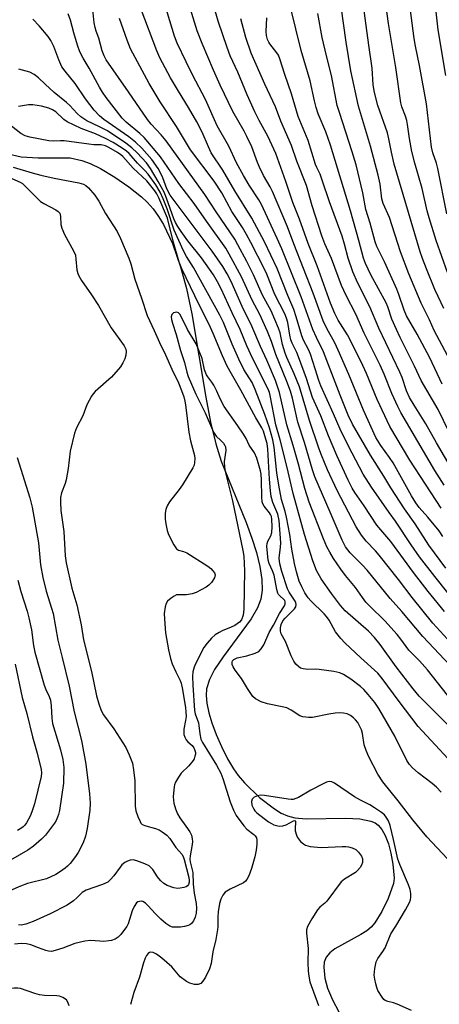
# Model space of a CAD drawing. Units: inches. Extents: x 1279764 to 1285764, y 525451 to 529451.
# Drawn here: x 1281705 to 1281830, y 525825 to 526118 of the extents above; entities that cross this region are included whole.
import ezdxf

# ---------------------------------------------------------------- set-up
doc = ezdxf.new("R2010")
doc.units = ezdxf.units.IN
doc.header["$MEASUREMENT"] = 0
doc.layers.add('HYDRO-Single Line Stream', color=4, linetype='Continuous')
doc.layers.add('Undefined', color=1, linetype='Continuous')

msp = doc.modelspace()

# ---------------------------------------------------------------- linework, layer by layer
at = {"layer": 'HYDRO-Single Line Stream'}
msp.add_lwpolyline([(1281701.05, 526077.81), (1281705.33, 526076.9), (1281710.43, 526076.54), (1281719.94, 526076.6), (1281723.41, 526075.75), (1281725.87, 526074.91), (1281729.03, 526073.35), (1281733.26, 526070.79), (1281737.46, 526067.9), (1281741.23, 526064.94), (1281742.92, 526063.34), (1281744.67, 526061.35), (1281746.27, 526059.13), (1281747.73, 526056.72), (1281750.42, 526051.08), (1281752.83, 526044.17), (1281754.56, 526037.68), (1281756.17, 526030.19), (1281760.37, 526005.32), (1281761.76, 525997.97), (1281763.29, 525991.52), (1281764.93, 525986.3), (1281772.31, 525968.12), (1281774.03, 525963.42), (1281775.39, 525959.13), (1281776.42, 525955.01), (1281777.03, 525951.16), (1281777.13, 525947.93), (1281776.75, 525945.31), (1281775.71, 525942.65), (1281773.81, 525939.41), (1281765.5, 525928.13), (1281762.96, 525924.33), (1281761.4, 525921.35), (1281760.55, 525918.61), (1281760.43, 525916.59), (1281760.66, 525914.29), (1281761.26, 525911.44), (1281762.17, 525908.44), (1281763.43, 525905.05), (1281765.02, 525901.42), (1281766.83, 525897.81), (1281768.57, 525894.81), (1281770.01, 525892.77), (1281771.84, 525890.61), (1281776.28, 525886.27), (1281780.75, 525882.85), (1281782.76, 525881.65), (1281784.63, 525880.78), (1281786.89, 525880.2), (1281790.2, 525879.89), (1281802.01, 525880.09), (1281806.21, 525879.9), (1281809.47, 525879.26), (1281810.78, 525878.69), (1281811.67, 525878.07), (1281812.77, 525876.79), (1281813.75, 525875), (1281814.71, 525872.49), (1281815.46, 525869.7), (1281816.04, 525866.43), (1281816.38, 525862.26), (1281816.24, 525860.67), (1281814.61, 525856.19), (1281812.77, 525852.4), (1281810.66, 525849), (1281809.59, 525847.71), (1281808.25, 525846.59), (1281806.54, 525845.51), (1281798.8, 525841.23), (1281797.27, 525840.03), (1281796.17, 525838.74), (1281795.61, 525837.31), (1281795.53, 525835.79), (1281795.78, 525832.54), (1281796.6, 525829.5), (1281798.03, 525826.11), (1281799.94, 525822.53)], dxfattribs=at)
at = {"layer": 'Undefined'}
for points, elevation in [([(1281831.82, 526101.04), (1281829.54, 526114.68), (1281828.48, 526124.56), (1281828.23, 526132.41), (1281827.91, 526139.13), (1281828.35, 526149.31), (1281829.03, 526157.49), (1281830.42, 526170.44)], 346), ([(1281830.38, 525972.33), (1281821.05, 525986.63), (1281815.14, 525996.68), (1281811.33, 526004.66), (1281808.22, 526012.39), (1281806.63, 526015.89), (1281802.55, 526023.92), (1281799.79, 526028.28), (1281798.71, 526030.26), (1281797.48, 526033.33), (1281793.48, 526044.47), (1281790.83, 526051.05), (1281788.26, 526058.33), (1281786.28, 526063.23), (1281784.21, 526069.54), (1281781.17, 526077.87), (1281778.8, 526083.04), (1281776.2, 526087.7), (1281774.91, 526090.24), (1281772.68, 526095.27), (1281769.84, 526102.07), (1281767.59, 526106.94), (1281766.67, 526109.34), (1281764.05, 526117.19), (1281761.63, 526125.57)], 328), ([(1281831.25, 526031.76), (1281829.48, 526035.35), (1281828.56, 526037.42), (1281826.01, 526043.59), (1281824.83, 526046.66), (1281824.16, 526048.63), (1281816.46, 526074.72), (1281815.59, 526078.24), (1281814.82, 526082.17), (1281814.39, 526083.97), (1281811.54, 526092.18), (1281810.58, 526095.95), (1281810.2, 526098.28), (1281809.92, 526103.27), (1281808.92, 526110.06), (1281807, 526124.11)], 340), ([(1281832.32, 526042.48), (1281828.88, 526051.93), (1281826.84, 526058.68), (1281826.29, 526060.77), (1281824.76, 526067.4), (1281822.57, 526075.01), (1281821.7, 526078.47), (1281820.94, 526082.36), (1281820.4, 526086.5), (1281820.18, 526087.65), (1281819.76, 526089), (1281818.71, 526091.75), (1281818.41, 526092.88), (1281816.91, 526103.4), (1281814.78, 526116.54), (1281813.67, 526124.53)], 342), ([(1281831.81, 525954.51), (1281826.78, 525961.31), (1281822.71, 525967.65), (1281819.48, 525972.19), (1281815.44, 525978.39), (1281813.37, 525981.83), (1281809.37, 525988.11), (1281804.06, 525997.32), (1281802.77, 526000), (1281800.31, 526005.91), (1281795.39, 526018.8), (1281793.29, 526023.1), (1281792.25, 526025.46), (1281788.69, 526035.23), (1281782.94, 526049.48), (1281781.61, 526052.57), (1281776.88, 526062.72), (1281776.09, 526064.09), (1281773.25, 526068.44), (1281771.52, 526071.32), (1281769.47, 526075.1), (1281767.2, 526080.02), (1281763.77, 526086.09), (1281760.21, 526093.93), (1281756.38, 526101.25), (1281754.47, 526105.14), (1281751.86, 526110.65), (1281751.03, 526112.75), (1281748.21, 526121.87)], 324), ([(1281830.92, 525963.87), (1281829.85, 525965.55), (1281826.44, 525969.67), (1281823.89, 525972.53), (1281822.84, 525973.92), (1281821.61, 525975.97), (1281816.13, 525985.84), (1281815.08, 525987.44), (1281812.42, 525990.95), (1281810.99, 525993.38), (1281807.28, 526001.52), (1281802.92, 526012.15), (1281799.78, 526019.39), (1281798.73, 526021.55), (1281796.37, 526025.82), (1281795.26, 526028.09), (1281792.3, 526036.32), (1281786.57, 526051.01), (1281784.71, 526056.08), (1281780.15, 526066.56), (1281779.5, 526067.92), (1281777.51, 526071.35), (1281776.33, 526073.76), (1281775.72, 526075.2), (1281774, 526079.79), (1281772.58, 526082.91), (1281771.77, 526084.46), (1281768.34, 526090.39), (1281764.65, 526098.17), (1281762.66, 526102.6), (1281759.27, 526110.53), (1281757.77, 526114.31), (1281755.43, 526122.1)], 326), ([(1281832.69, 525995.1), (1281829.55, 526001.72), (1281824.46, 526010.33), (1281822.52, 526014.58), (1281818.2, 526023.11), (1281817.12, 526025.45), (1281815.75, 526028.61), (1281814.58, 526032.19), (1281814.07, 526033.45), (1281809.5, 526041.73), (1281807.89, 526045.17), (1281807.3, 526046.72), (1281805.93, 526052), (1281803.42, 526060.82), (1281797.44, 526080.34), (1281796.09, 526084.26), (1281793.79, 526089.68), (1281793.18, 526091.56), (1281792.68, 526093.49), (1281791.37, 526099.44), (1281788.75, 526108.52), (1281785.55, 526121.36)], 334), ([(1281832.32, 526017.76), (1281828.35, 526025.16), (1281826.96, 526028.39), (1281824.51, 526033.33), (1281820.8, 526042.08), (1281818.35, 526048.57), (1281815.03, 526058.82), (1281813.17, 526063.01), (1281812.79, 526064.41), (1281812.22, 526068.76), (1281811.65, 526071.38), (1281809.39, 526080), (1281805.81, 526091.96), (1281803.56, 526102.46), (1281802.16, 526111.01), (1281800.62, 526121.59)], 338), ([(1281832.11, 526059.87), (1281829.46, 526073.37), (1281829.04, 526074.94), (1281827.95, 526078.07), (1281827.56, 526079.74), (1281826.38, 526090.01), (1281826.02, 526092.58), (1281823.95, 526103.99), (1281822.73, 526109.8), (1281822.34, 526112.07), (1281820.88, 526123.5)], 344), ([(1281787.76, 525997.89), (1281786.17, 526005.03), (1281785.6, 526007.13), (1281784.51, 526010.04), (1281781.23, 526018.07), (1281779.85, 526021.94), (1281778.7, 526024.89), (1281776.44, 526029.91), (1281774.17, 526034.21), (1281770.95, 526041.16), (1281767.34, 526047.86), (1281766.28, 526049.64), (1281760.52, 526057.7), (1281756.87, 526062.97), (1281752.3, 526068.97), (1281746.82, 526076.83), (1281741.99, 526082.66), (1281740.73, 526083.8), (1281736.67, 526087.21), (1281735.48, 526088.4), (1281730.72, 526094.54), (1281729.59, 526096.12), (1281728.71, 526097.56), (1281725.58, 526103.21), (1281723.85, 526106.17), (1281722.82, 526108.14), (1281722.11, 526110.04), (1281721.03, 526113.71), (1281720.03, 526117.49), (1281719.35, 526119.39)], 316), ([(1281835.58, 525929.82), (1281827.95, 525938.11), (1281821.8, 525945.72), (1281817.74, 525951.1), (1281812, 525958.32), (1281810.83, 525959.68), (1281808.1, 525962.54), (1281806.66, 525964.31), (1281805.11, 525966.82), (1281799.44, 525977.57), (1281796.61, 525983.78), (1281794.75, 525988.07), (1281793.95, 525990.15), (1281791.17, 525998.44), (1281788.24, 526008.43), (1281786.65, 526012.27), (1281784.46, 526017.15), (1281783.94, 526018.5), (1281783.18, 526021.03), (1281782.44, 526024.53), (1281782, 526025.93), (1281779.78, 526031.04), (1281777.2, 526035.69), (1281774.54, 526041.8), (1281772.53, 526045.76), (1281769.91, 526050.72), (1281768.95, 526052.38), (1281763.43, 526060.54), (1281760.08, 526065.67), (1281748.52, 526081.61), (1281747.06, 526083.41), (1281744.09, 526086.61), (1281742.96, 526087.96), (1281737.33, 526096.23), (1281730.72, 526105.72), (1281730.06, 526106.94), (1281729.46, 526108.44), (1281728.47, 526112.18), (1281727.69, 526114.27), (1281727.37, 526115.33), (1281727.12, 526116.71), (1281726.67, 526120.69)], 318), ([(1281831.42, 525941.61), (1281826.58, 525947.52), (1281822.22, 525953.16), (1281815.39, 525962.43), (1281811.31, 525967.27), (1281807.52, 525973.01), (1281804.72, 525977.03), (1281803.93, 525978.31), (1281802.75, 525980.67), (1281799.39, 525987.99), (1281796.89, 525993.85), (1281794.54, 525999.77), (1281792.13, 526005.28), (1281790.31, 526010.89), (1281787.97, 526017.32), (1281787.41, 526018.67), (1281786.07, 526021.46), (1281785.7, 526022.44), (1281785.36, 526023.85), (1281784.76, 526027.59), (1281784.4, 526028.84), (1281783.82, 526030.16), (1281780.94, 526035.88), (1281778.52, 526041.94), (1281777.85, 526043.4), (1281773.72, 526051.41), (1281772.43, 526053.77), (1281771.22, 526055.82), (1281768.11, 526060.64), (1281765.07, 526066.19), (1281762.8, 526069.6), (1281755.82, 526078.96), (1281751.57, 526085.9), (1281746.75, 526093.22), (1281743.52, 526098.71), (1281737.95, 526108.99), (1281736.93, 526111.54), (1281734.69, 526117.97)], 320), ([(1281835.91, 525942.79), (1281828.49, 525951.98), (1281823.99, 525957.89), (1281821.44, 525961.44), (1281816.82, 525968.46), (1281814.92, 525971.05), (1281809.68, 525978.61), (1281807.24, 525982.49), (1281803.87, 525988.67), (1281802.38, 525991.55), (1281800.37, 525995.84), (1281798.37, 526000.41), (1281794.56, 526008.72), (1281793.95, 526010.35), (1281792.92, 526013.84), (1281791.5, 526018.18), (1281790.92, 526019.51), (1281789.47, 526022.36), (1281788.94, 526023.64), (1281787.29, 526029.31), (1281786.58, 526031.46), (1281784.79, 526035.61), (1281781.54, 526043.62), (1281777.8, 526051.57), (1281774.08, 526058.6), (1281768.94, 526066.71), (1281765.38, 526072.92), (1281761.95, 526078.05), (1281761.1, 526079.81), (1281759.21, 526084.21), (1281757.67, 526087.26), (1281755.23, 526091.56), (1281752.19, 526096.36), (1281749.8, 526100.41), (1281746.7, 526106.35), (1281745.77, 526108.37), (1281741.07, 526120.68)], 322), ([(1281831.31, 525979.14), (1281828.51, 525983.51), (1281818.41, 526000.82), (1281817.51, 526002.61), (1281815.76, 526006.46), (1281813.45, 526012.21), (1281812.25, 526014.88), (1281807.48, 526024.42), (1281804.97, 526030.02), (1281802.15, 526035.61), (1281800.78, 526038.62), (1281797.76, 526046.64), (1281795.81, 526050.96), (1281794.84, 526053.37), (1281792.02, 526062.24), (1281790.32, 526068.29), (1281787.49, 526075.56), (1281785.85, 526080.19), (1281782.68, 526087.52), (1281781.07, 526091.73), (1281777.9, 526098.43), (1281773.8, 526107.74), (1281772.26, 526112.32), (1281770.8, 526117.93)], 330), ([(1281833.77, 525983.64), (1281829.06, 525991.74), (1281825.86, 525997.44), (1281822.34, 526002.95), (1281821.01, 526005.22), (1281820.09, 526007.26), (1281818.78, 526011.2), (1281818.13, 526012.78), (1281811.85, 526025.86), (1281809.2, 526032.26), (1281805.62, 526039.31), (1281804.16, 526042.65), (1281802.73, 526046.75), (1281801.63, 526050.91), (1281800.89, 526053.26), (1281797.12, 526063.5), (1281795.03, 526069.89), (1281794.34, 526071.69), (1281793.36, 526073.65), (1281792.98, 526074.59), (1281790.83, 526081.7), (1281787.83, 526088.86), (1281785.86, 526095.58), (1281783.89, 526101.32), (1281782.38, 526106.06), (1281781.95, 526107.07), (1281781.52, 526107.84), (1281779.36, 526110.49), (1281779.06, 526110.99), (1281778.74, 526111.8), (1281778.44, 526112.94), (1281778.29, 526114.1), (1281778.54, 526118.18)], 332), ([(1281830.68, 526009.21), (1281827.02, 526017.05), (1281823.24, 526024.14), (1281820.1, 526029.6), (1281819.4, 526031.22), (1281817.82, 526035.86), (1281817.19, 526037.49), (1281813.55, 526045.67), (1281811.25, 526050.21), (1281810.75, 526051.59), (1281809.25, 526057.12), (1281807.94, 526061.21), (1281807.06, 526066.16), (1281805.09, 526074.47), (1281803.94, 526078.35), (1281800.11, 526090.01), (1281799.5, 526092.13), (1281797.77, 526101.01), (1281796.27, 526106.89), (1281794.99, 526112.39), (1281793.7, 526119.53)], 336), ([(1281835.31, 525912.99), (1281826.32, 525924.22), (1281823.98, 525926.9), (1281821.74, 525929.06), (1281820.83, 525930.07), (1281818.45, 525933.37), (1281817.34, 525934.71), (1281813.68, 525938.84), (1281809.21, 525943.14), (1281808.03, 525944.41), (1281806.98, 525945.74), (1281804.93, 525948.7), (1281801.94, 525952.34), (1281800.5, 525954.23), (1281798.34, 525957.32), (1281797.23, 525959.23), (1281796.38, 525960.88), (1281795.39, 525963.22), (1281791.16, 525974.12), (1281789.87, 525978.18), (1281787.96, 525985.42), (1281786.39, 525990.97), (1281784.48, 525997.18), (1281782.3, 526006.76), (1281781.06, 526010.34), (1281778.47, 526016.38), (1281776.63, 526020.44), (1281774.06, 526026.53), (1281771.2, 526032.33), (1281767.86, 526039.75), (1281766.67, 526042.02), (1281765.37, 526044.21), (1281762.21, 526048.84), (1281753.34, 526060.72), (1281749.68, 526065.48), (1281748.75, 526067.34), (1281747.55, 526070.65), (1281746.97, 526071.92), (1281746.12, 526073.37), (1281744.25, 526076.06), (1281741.27, 526079.39), (1281739.43, 526081.21), (1281737.42, 526082.77), (1281729.93, 526088), (1281728.67, 526089.1), (1281727.11, 526090.71), (1281724.56, 526094.11), (1281721.4, 526098.71), (1281718.47, 526102.32), (1281717.51, 526103.66), (1281716.55, 526105.7), (1281715.08, 526109.68), (1281714.17, 526111.46), (1281713.43, 526112.69), (1281710.69, 526115.86), (1281708.84, 526117.78)], 314), ([(1281835.27, 525905), (1281823.84, 525916.43), (1281822.07, 525918.56), (1281817.04, 525925.1), (1281812.21, 525931.82), (1281810.55, 525933.85), (1281808.74, 525935.74), (1281801.79, 525941.84), (1281800.43, 525943.39), (1281797.72, 525947), (1281794.69, 525951.31), (1281793.31, 525953.78), (1281792.19, 525956.64), (1281789.69, 525964.52), (1281786.33, 525976.68), (1281784.59, 525984.39), (1281782.5, 525992.67), (1281781.23, 525997.15), (1281779.53, 526005.88), (1281779.31, 526006.71), (1281778.88, 526007.79), (1281774.23, 526016.95), (1281772.58, 526020.59), (1281770.58, 526025.54), (1281768.18, 526030.45), (1281764.92, 526037.59), (1281763.84, 526039.69), (1281762.6, 526041.71), (1281759.01, 526046.86), (1281754.99, 526051.9), (1281752.96, 526054.68), (1281752.03, 526056.12), (1281751.32, 526057.37), (1281750.86, 526058.4), (1281748.67, 526064.59), (1281747.94, 526066.34), (1281746.2, 526069.56), (1281743.91, 526073.43), (1281742.66, 526075.03), (1281739.89, 526078.05), (1281738.33, 526079.57), (1281736.52, 526080.91), (1281731.04, 526084.56), (1281728.73, 526085.8), (1281724.95, 526087.58), (1281723.14, 526088.73), (1281721.99, 526089.71), (1281719.83, 526092.09), (1281718.86, 526093.04), (1281715.18, 526095.99), (1281712.53, 526098.43), (1281710.53, 526100.39), (1281709.2, 526101.4), (1281707.96, 526102), (1281704.65, 526102.91)], 312), ([(1281835.37, 525864.74), (1281826.12, 525874.61), (1281821.97, 525879.59), (1281817.61, 525885.27), (1281813.07, 525890.88), (1281811.59, 525893.22), (1281808.87, 525898.37), (1281808.09, 525900.29), (1281807.52, 525901.96), (1281807.04, 525905.29), (1281806.69, 525906.43), (1281806.12, 525907.63), (1281805.57, 525908.55), (1281804.93, 525909.41), (1281804.36, 525909.99), (1281803.44, 525910.64), (1281802.44, 525911.12), (1281801.36, 525911.34), (1281800.26, 525911.42), (1281798.87, 525911.33), (1281796.93, 525911.06), (1281792.06, 525910.11), (1281790.93, 525910.04), (1281790.08, 525910.12), (1281789.24, 525910.3), (1281788.38, 525910.61), (1281785.8, 525912.27), (1281784.46, 525912.91), (1281783.04, 525913.28), (1281778.7, 525914.1), (1281776.82, 525914.72), (1281775.11, 525915.59), (1281774.32, 525916.35), (1281772.73, 525918.71), (1281770.95, 525921.7), (1281769.1, 525924.18), (1281768.52, 525925.11), (1281768.22, 525925.82), (1281768.15, 525926.53), (1281768.29, 525926.92), (1281768.72, 525927.36), (1281769.69, 525927.78), (1281772.59, 525928.45), (1281775.08, 525929.21), (1281776.08, 525929.71), (1281776.87, 525930.5), (1281777.64, 525931.72), (1281779.21, 525935.34), (1281780.48, 525937.52), (1281782.26, 525940.98), (1281783.78, 525943.33), (1281783.98, 525943.9), (1281784.01, 525944.43), (1281783.86, 525944.83), (1281783.6, 525945.2), (1281782.35, 525946.22), (1281782.02, 525946.61), (1281781.79, 525947.09), (1281781.5, 525948.16), (1281780.67, 525952.42), (1281780.22, 525953.67), (1281779.19, 525955.91), (1281778.91, 525956.88), (1281778.55, 525961.08), (1281778.56, 525961.83), (1281778.79, 525962.54), (1281779.72, 525964.14), (1281780.01, 525965.06), (1281780.11, 525966.76), (1281780.03, 525969.06), (1281779.89, 525969.82), (1281779.65, 525970.41), (1281779.28, 525971), (1281777.74, 525972.94), (1281777.33, 525973.67), (1281777.15, 525974.2), (1281776.98, 525975.65), (1281776.89, 525980.78), (1281776.79, 525982.44), (1281776.6, 525983.45), (1281775.56, 525987.23), (1281774.83, 525988.77), (1281773.28, 525991.06), (1281772.32, 525993.07), (1281771.56, 525994.35), (1281769.91, 525996.84), (1281765.84, 526002.62), (1281764.62, 526004.84), (1281763.61, 526007.16), (1281762.72, 526008.9), (1281762.13, 526009.84), (1281760.94, 526011.37), (1281760.5, 526012.05), (1281759.95, 526013.52), (1281759.23, 526016.84), (1281757.49, 526021.23), (1281754.86, 526025.53), (1281752.69, 526029.94), (1281752.22, 526030.48), (1281751.67, 526030.66), (1281751.21, 526030.59), (1281750.77, 526030.41), (1281750.25, 526029.95), (1281750.06, 526029.25), (1281750.11, 526028.45), (1281750.38, 526027.41), (1281751.52, 526024.05), (1281752.81, 526019.25), (1281753.98, 526015.71), (1281754.71, 526012.76), (1281755.09, 526011.51), (1281757.42, 526006.22), (1281760.16, 526000.74), (1281762.63, 525994.93), (1281763.44, 525993.79), (1281764.85, 525992.47), (1281765.58, 525991.66), (1281766.03, 525991.01), (1281766.22, 525990.54), (1281766.27, 525989.52), (1281765.82, 525986.18), (1281765.91, 525984.47), (1281766.24, 525982.86), (1281768.27, 525974.5), (1281771.4, 525959.74), (1281771.62, 525958.06), (1281771.9, 525953.66), (1281771.67, 525942.25), (1281771.42, 525940.52), (1281770.95, 525939.17), (1281770.39, 525938.45), (1281768.98, 525937.43), (1281767.93, 525936.9), (1281765.19, 525935.82), (1281764.27, 525935.39), (1281763.12, 525934.62), (1281762.05, 525933.67), (1281760.77, 525932.19), (1281759.77, 525930.85), (1281757.32, 525926.05), (1281756.87, 525925.01), (1281756.48, 525923.68), (1281756.37, 525922.27), (1281756.47, 525919.68), (1281756.98, 525912.15), (1281757.22, 525911.15), (1281758.15, 525908.51), (1281758.29, 525907.72), (1281758.52, 525905.24), (1281758.9, 525903.62), (1281759.38, 525902.63), (1281763.54, 525895.84), (1281764.77, 525893.53), (1281765.36, 525891.92), (1281767.58, 525884.95), (1281768.54, 525882.45), (1281769.4, 525880.93), (1281771.62, 525877.86), (1281772.6, 525876.82), (1281774.68, 525875.25), (1281775.08, 525874.86), (1281775.42, 525874.3), (1281775.56, 525873.57), (1281775.53, 525872.41), (1281775.35, 525870.62), (1281774.97, 525868.58), (1281773.96, 525865.14), (1281773.11, 525862.95), (1281772.59, 525861.91), (1281772.17, 525861.37), (1281771.56, 525860.9), (1281767.62, 525858.95), (1281766.15, 525858.06), (1281765.42, 525857.25), (1281764.77, 525856.04), (1281764.41, 525854.71), (1281764.06, 525852.24), (1281763.96, 525850.65), (1281763.95, 525847.82), (1281763.86, 525846.95), (1281763.3, 525844.07), (1281762.43, 525840.34), (1281761.89, 525836.9), (1281761.4, 525835.28), (1281760.25, 525832.84), (1281759.49, 525831.58), (1281758.81, 525830.95), (1281758.06, 525830.65), (1281756.94, 525830.64), (1281755.62, 525831.02), (1281754.6, 525831.53), (1281752.72, 525832.94), (1281750.18, 525835.9), (1281747.24, 525838.5), (1281745.61, 525839.69), (1281744.66, 525840.12), (1281743.97, 525840.25), (1281743.55, 525840.14), (1281743.17, 525839.84), (1281742.68, 525839.22), (1281742.28, 525838.47), (1281741.81, 525837.09), (1281740.58, 525832.82), (1281738.95, 525828.23), (1281737.88, 525824.66)], 306), ([(1281704.15, 525987.39), (1281707.93, 525975.37), (1281708.66, 525972.64), (1281710.57, 525962.02), (1281711.16, 525955.47), (1281711.78, 525951.75), (1281712.84, 525947.62), (1281714.44, 525942.59), (1281714.88, 525940.99), (1281716.29, 525933.09), (1281717.59, 525927.96), (1281719.63, 525919.36), (1281721.12, 525911.79), (1281723.3, 525903.19), (1281724.62, 525896.19), (1281725.76, 525887.39), (1281725.88, 525884.55), (1281725.8, 525882.51), (1281724.97, 525877.01), (1281724.54, 525874.72), (1281723.8, 525872.79), (1281722.36, 525869.86), (1281721.53, 525868.7), (1281719.92, 525866.68), (1281719.16, 525865.83), (1281718.5, 525865.24), (1281717.11, 525864.24), (1281715.67, 525863.33), (1281712.91, 525862.09), (1281707.24, 525860.69), (1281705.21, 525859.92), (1281699.9, 525857.64)], 312), ([(1281704.4, 525950.89), (1281705.26, 525947.55), (1281707.13, 525941.67), (1281707.65, 525939.67), (1281708.42, 525936.17), (1281709.06, 525931.52), (1281709.47, 525929.48), (1281712.25, 525919.72), (1281712.71, 525918.44), (1281713.71, 525916.29), (1281714.06, 525915.22), (1281714.32, 525913.55), (1281714.45, 525909.87), (1281714.66, 525908.3), (1281717.03, 525900.42), (1281717.78, 525897.57), (1281718.05, 525895.24), (1281718, 525890.54), (1281716.73, 525882.36), (1281716.49, 525881.21), (1281716.23, 525880.4), (1281715.78, 525879.39), (1281715.32, 525878.64), (1281712.61, 525875.07), (1281711.41, 525873.83), (1281709.06, 525871.75), (1281707.39, 525870.59), (1281696.92, 525864.61)], 314), ([(1281703.6, 525925.91), (1281705.68, 525916.04), (1281707.01, 525911.24), (1281708.73, 525904.35), (1281710.12, 525899.47), (1281711.35, 525894.61), (1281711.42, 525893.61), (1281711.29, 525892.54), (1281709.29, 525884.35), (1281708.58, 525881.96), (1281708.06, 525880.67), (1281706.96, 525878.72), (1281706.47, 525878.08), (1281705.92, 525877.55), (1281705.3, 525877.06), (1281704.32, 525876.47)], 316), ([(1281821.55, 525822.89), (1281817.3, 525824.8), (1281816.2, 525825.17), (1281814.51, 525825.6), (1281813.77, 525825.92), (1281813.37, 525826.21), (1281812.81, 525826.85), (1281811.6, 525828.85), (1281811.24, 525829.71), (1281810.93, 525830.83), (1281810.62, 525832.25), (1281810.48, 525833.4), (1281810.65, 525835.42), (1281811.07, 525837.4), (1281811.58, 525838.38), (1281813.04, 525840.42), (1281813.77, 525841.58), (1281815.44, 525845.66), (1281816.94, 525848.02), (1281819.81, 525852.81), (1281821.01, 525855.02), (1281821.31, 525855.78), (1281821.43, 525856.6), (1281821.38, 525857.73), (1281821.18, 525858.86), (1281820.69, 525860.27), (1281818.12, 525866.29), (1281817.49, 525867.95), (1281816.26, 525873.82), (1281815.24, 525877.97), (1281814.77, 525879.29), (1281814.05, 525880.46), (1281813.5, 525881.07), (1281812.67, 525881.79), (1281810.61, 525883.24), (1281809.13, 525884.09), (1281806.36, 525885.45), (1281804.61, 525886.47), (1281798.65, 525890.56), (1281797.89, 525890.89), (1281797.08, 525891), (1281796.29, 525890.82), (1281795.25, 525890.36), (1281791.61, 525888.49), (1281787.9, 525886.3), (1281787.14, 525885.94), (1281786.35, 525885.7), (1281785.78, 525885.67), (1281784.91, 525885.75), (1281777.78, 525886.89), (1281776.62, 525886.93), (1281775.75, 525886.77), (1281774.71, 525886.33), (1281774.18, 525885.77), (1281773.95, 525885.06), (1281774.07, 525884.03), (1281774.61, 525882.79), (1281774.95, 525882.31), (1281775.57, 525881.68), (1281779.05, 525879.04), (1281779.91, 525878.49), (1281780.61, 525878.15), (1281782.22, 525877.77), (1281783.26, 525877.82), (1281784.24, 525878.12), (1281786.42, 525879.37), (1281786.88, 525879.44), (1281787.04, 525879.19), (1281787.08, 525878.76), (1281786.95, 525877.2), (1281786.97, 525876.38), (1281787.32, 525875.05), (1281787.69, 525874.32), (1281788.57, 525873.22), (1281789.39, 525872.45), (1281790.04, 525872.05), (1281791.42, 525871.69), (1281794.71, 525871.35), (1281800.93, 525871.71), (1281802.04, 525871.7), (1281802.81, 525871.6), (1281803.94, 525871.28), (1281804.97, 525870.77), (1281805.81, 525869.97), (1281806.65, 525868.78), (1281806.95, 525868), (1281806.97, 525866.91), (1281806.73, 525866.14), (1281806.26, 525865.43), (1281805.5, 525864.57), (1281804.86, 525863.98), (1281801.64, 525861.99), (1281800.66, 525861.14), (1281796.38, 525855.46), (1281795.77, 525854.84), (1281794.28, 525853.6), (1281793.58, 525852.84), (1281791.89, 525850.16), (1281790.64, 525847.89), (1281790.35, 525846.94), (1281790.29, 525845.88), (1281790.78, 525841.3), (1281790.7, 525837.16), (1281790.8, 525834.56), (1281790.98, 525833.14), (1281791.34, 525831.46), (1281793.9, 525824.37)], 304), ([(1281719.66, 525824.33), (1281719.27, 525825.39), (1281718.82, 525826.03), (1281717.74, 525826.76), (1281716.76, 525827.17), (1281716, 525827.31), (1281712.28, 525827.4), (1281710.85, 525827.53), (1281709.46, 525827.92), (1281705.18, 525829.4), (1281704.39, 525829.54), (1281703.27, 525829.57), (1281699.24, 525829.42), (1281696.52, 525829.46), (1281695.41, 525829.3), (1281694.07, 525828.81), (1281691.17, 525827.48), (1281686.72, 525825.09), (1281685.27, 525824.48)], 306)]:
    msp.add_lwpolyline(points, dxfattribs=dict(at, elevation=elevation))
for points in [[(1281837.59, 525892.32, 310), (1281823.6, 525907.39, 310), (1281817.88, 525914.82, 310), (1281812.85, 525921.69, 310), (1281811.59, 525923.26, 310), (1281806.48, 525927.86, 310), (1281801.76, 525932.27, 310), (1281800.53, 525933.52, 310), (1281798.99, 525935.51, 310), (1281797.06, 525938.98, 310), (1281796.32, 525940.1, 310), (1281795.55, 525940.94, 310), (1281791.57, 525944.74, 310), (1281790.84, 525945.64, 310), (1281789.87, 525947.11, 310), (1281788.9, 525948.9, 310), (1281788.16, 525950.66, 310), (1281787.38, 525953.36, 310), (1281786.79, 525955.87, 310), (1281785.94, 525960.17, 310), (1281785.32, 525964.52, 310), (1281784.37, 525969.7, 310), (1281783.98, 525971.33, 310), (1281782.88, 525974.91, 310), (1281782.06, 525979.2, 310), (1281781.53, 525982.83, 310), (1281780.67, 525990.52, 310), (1281780.28, 525992.71, 310), (1281779.29, 525996.2, 310), (1281777.96, 526000.2, 310), (1281775.05, 526007.69, 310), (1281774.11, 526009.75, 310), (1281771.7, 526013.6, 310), (1281770.16, 526016.66, 310), (1281768.14, 526021.14, 310), (1281765.61, 526027.54, 310), (1281764.55, 526029.76, 310), (1281756.63, 526043.89, 310), (1281754.58, 526047.17, 310), (1281753.65, 526048.91, 310), (1281750.94, 526055.01, 310), (1281748.79, 526061.38, 310), (1281747.65, 526064.32, 310), (1281746.72, 526066.35, 310), (1281745.43, 526068.49, 310), (1281743.14, 526071.69, 310), (1281742.18, 526072.78, 310), (1281740.02, 526074.98, 310), (1281737.48, 526077.81, 310), (1281736.69, 526078.53, 310), (1281735.42, 526079.44, 310), (1281732.71, 526081.11, 310), (1281730.5, 526082.35, 310), (1281727.53, 526083.66, 310), (1281723.25, 526085.32, 310), (1281719.03, 526087.28, 310), (1281718.06, 526087.94, 310), (1281715.64, 526090.22, 310), (1281714.66, 526090.86, 310), (1281713.61, 526091.37, 310), (1281711.37, 526091.95, 310), (1281708.8, 526092.37, 310), (1281707.5, 526092.32, 310), (1281704.53, 526091.88, 310)], [(1281830.43, 525887.86, 308), (1281829.06, 525889.32, 308), (1281827.73, 525890.48, 308), (1281823.55, 525893.62, 308), (1281821.84, 525895.07, 308), (1281820.95, 525896.09, 308), (1281820.18, 525897.3, 308), (1281816.6, 525904.52, 308), (1281811.9, 525912.78, 308), (1281810.66, 525914.51, 308), (1281808.69, 525916.91, 308), (1281807.38, 525918.41, 308), (1281806.42, 525919.33, 308), (1281803.55, 525921.44, 308), (1281801.29, 525922.85, 308), (1281800.24, 525923.36, 308), (1281798.5, 525923.76, 308), (1281794.05, 525924.39, 308), (1281792.89, 525924.45, 308), (1281790.72, 525924.34, 308), (1281789.35, 525924.51, 308), (1281788.56, 525924.77, 308), (1281787.89, 525925.19, 308), (1281787.14, 525925.94, 308), (1281786.51, 525926.84, 308), (1281785.79, 525928.39, 308), (1281784.1, 525932.67, 308), (1281782.78, 525934.98, 308), (1281782.57, 525935.73, 308), (1281782.54, 525936.72, 308), (1281782.76, 525937.76, 308), (1281783.31, 525938.83, 308), (1281783.96, 525939.62, 308), (1281786.72, 525942.39, 308), (1281787.14, 525943.02, 308), (1281787.28, 525943.65, 308), (1281787.16, 525944.15, 308), (1281786.92, 525944.65, 308), (1281785.16, 525947.38, 308), (1281784.66, 525948.36, 308), (1281782.94, 525953.54, 308), (1281782.4, 525955.75, 308), (1281782.22, 525957.43, 308), (1281782.57, 525960.75, 308), (1281782.63, 525962.03, 308), (1281782.14, 525968.68, 308), (1281781.78, 525970.52, 308), (1281780.25, 525974.02, 308), (1281779.82, 525975.85, 308), (1281779.61, 525977.52, 308), (1281779.35, 525980.96, 308), (1281778.81, 525989.93, 308), (1281778.57, 525991.55, 308), (1281777.96, 525993.85, 308), (1281777.5, 525995.25, 308), (1281777.04, 525996.25, 308), (1281775.21, 525999.25, 308), (1281770.77, 526007.49, 308), (1281767.97, 526012.29, 308), (1281766.72, 526014.59, 308), (1281765.28, 526017.7, 308), (1281762.53, 526024.31, 308), (1281761.33, 526026.98, 308), (1281758.36, 526032.86, 308), (1281753.22, 526043.55, 308), (1281752.41, 526045.57, 308), (1281750.69, 526051.41, 308), (1281748.89, 526058.57, 308), (1281746.39, 526064.63, 308), (1281745.8, 526065.81, 308), (1281745.18, 526066.72, 308), (1281742.74, 526069.71, 308), (1281738.69, 526073.53, 308), (1281735.62, 526076.97, 308), (1281735, 526077.47, 308), (1281734.02, 526078.11, 308), (1281731.48, 526079.61, 308), (1281730.44, 526080.13, 308), (1281729.18, 526080.44, 308), (1281727, 526080.48, 308), (1281725.53, 526080.6, 308), (1281718.17, 526081.62, 308), (1281717.04, 526081.65, 308), (1281714.99, 526081.51, 308), (1281713.65, 526081.63, 308), (1281707.92, 526082.71, 308), (1281706.59, 526083.15, 308), (1281705.31, 526083.82, 308), (1281702.49, 526086, 308)], [(1281699.9, 526071.64, 310), (1281705.06, 526069.37, 310), (1281705.74, 526068.9, 310), (1281706.59, 526068.15, 310), (1281711.11, 526063.62, 310), (1281712.07, 526062.97, 310), (1281715.73, 526061.09, 310), (1281716.41, 526060.62, 310), (1281716.85, 526060.11, 310), (1281717.12, 526059.13, 310), (1281717.2, 526056.72, 310), (1281717.44, 526055.65, 310), (1281718.31, 526053.8, 310), (1281720.94, 526048.93, 310), (1281721.5, 526047.62, 310), (1281721.69, 526046.45, 310), (1281721.95, 526043.2, 310), (1281722.19, 526042.17, 310), (1281722.5, 526041.44, 310), (1281723.32, 526040.03, 310), (1281726.31, 526035.82, 310), (1281728.37, 526032.59, 310), (1281732.16, 526026.03, 310), (1281736.06, 526020.64, 310), (1281736.52, 526019.67, 310), (1281736.63, 526018.9, 310), (1281736.57, 526017.84, 310), (1281736.27, 526016.78, 310), (1281735.67, 526015.55, 310), (1281734.9, 526014.4, 310), (1281732.22, 526011.34, 310), (1281727.42, 526007.01, 310), (1281726.81, 526006.38, 310), (1281726.28, 526005.69, 310), (1281724.89, 526003.11, 310), (1281723.72, 525999.81, 310), (1281721.82, 525996.26, 310), (1281721.21, 525994.7, 310), (1281719.91, 525989.29, 310), (1281719.33, 525984.13, 310), (1281718.78, 525980.77, 310), (1281718.45, 525979.66, 310), (1281717.36, 525976.91, 310), (1281717.06, 525975.48, 310), (1281717.05, 525974.09, 310), (1281717.21, 525971.66, 310), (1281718.06, 525965.42, 310), (1281718.51, 525958.2, 310), (1281718.8, 525956.09, 310), (1281720.43, 525948.58, 310), (1281721.94, 525943.54, 310), (1281723.19, 525937.6, 310), (1281723.94, 525933.13, 310), (1281726.34, 525923.78, 310), (1281727.84, 525916.55, 310), (1281728.46, 525914.11, 310), (1281729.18, 525912.19, 310), (1281729.83, 525910.9, 310), (1281732.94, 525906.72, 310), (1281736.56, 525901.15, 310), (1281737.56, 525898.99, 310), (1281738.49, 525896.47, 310), (1281738.86, 525894.45, 310), (1281739.25, 525891.24, 310), (1281739.29, 525883.68, 310), (1281739.54, 525882.26, 310), (1281740.1, 525880.65, 310), (1281740.76, 525879.11, 310), (1281741.04, 525878.66, 310), (1281741.44, 525878.26, 310), (1281742.45, 525877.8, 310), (1281745.33, 525877.05, 310), (1281746.44, 525876.65, 310), (1281747.39, 525876.09, 310), (1281748.7, 525875.08, 310), (1281749.64, 525874.07, 310), (1281751.43, 525871.44, 310), (1281753.16, 525869.43, 310), (1281753.56, 525868.69, 310), (1281753.85, 525867.87, 310), (1281755.27, 525862.46, 310), (1281755.38, 525861.62, 310), (1281755.35, 525861.05, 310), (1281755.16, 525860.41, 310), (1281754.9, 525860.01, 310), (1281754.52, 525859.72, 310), (1281753.8, 525859.45, 310), (1281752.74, 525859.26, 310), (1281751.92, 525859.21, 310), (1281750.8, 525859.41, 310), (1281748.86, 525860.13, 310), (1281747.84, 525860.67, 310), (1281746.81, 525861.6, 310), (1281745.94, 525862.69, 310), (1281744.59, 525864.85, 310), (1281743.46, 525865.93, 310), (1281742.22, 525866.58, 310), (1281739.77, 525867.45, 310), (1281738.67, 525867.69, 310), (1281737.86, 525867.61, 310), (1281737.05, 525867.33, 310), (1281736.27, 525866.94, 310), (1281735.36, 525866.26, 310), (1281734.8, 525865.59, 310), (1281732.95, 525862.92, 310), (1281732.01, 525861.84, 310), (1281731.16, 525861.09, 310), (1281729.57, 525860.34, 310), (1281724.71, 525858.72, 310), (1281723.57, 525857.97, 310), (1281722, 525856.48, 310), (1281720.9, 525855.56, 310), (1281719.03, 525854.26, 310), (1281713.96, 525851.62, 310), (1281708.93, 525849.34, 310), (1281706.73, 525848.55, 310), (1281705.37, 525848.29, 310), (1281704.6, 525848.34, 310)], [(1281702.97, 526073.8, 308), (1281708.65, 526072.12, 308), (1281711.24, 526071.43, 308), (1281715.18, 526070.54, 308), (1281722.52, 526069.14, 308), (1281723.91, 526068.74, 308), (1281724.64, 526068.36, 308), (1281725.45, 526067.68, 308), (1281727.32, 526065.43, 308), (1281728.47, 526063.72, 308), (1281730.45, 526060.01, 308), (1281733.92, 526054.69, 308), (1281734.94, 526052.61, 308), (1281737.47, 526046.7, 308), (1281737.99, 526045.05, 308), (1281739.24, 526040.43, 308), (1281741.23, 526034.85, 308), (1281742.89, 526029.64, 308), (1281744.98, 526025.19, 308), (1281746.52, 526021.6, 308), (1281748.32, 526017.96, 308), (1281750.24, 526013.66, 308), (1281752.18, 526009.63, 308), (1281753.12, 526007.36, 308), (1281753.76, 526005.49, 308), (1281754.12, 526004.15, 308), (1281754.33, 526003.05, 308), (1281755.25, 525994.93, 308), (1281755.83, 525992.34, 308), (1281756.94, 525987.96, 308), (1281757.04, 525987.11, 308), (1281757.02, 525985.95, 308), (1281756.83, 525985.12, 308), (1281756.47, 525984.34, 308), (1281753.44, 525979.29, 308), (1281752.43, 525977.88, 308), (1281749.56, 525974.27, 308), (1281748.81, 525973.06, 308), (1281748.42, 525971.96, 308), (1281748.2, 525970.82, 308), (1281748.21, 525969.09, 308), (1281748.4, 525967.65, 308), (1281748.83, 525965.65, 308), (1281749.22, 525964.55, 308), (1281750.83, 525961.4, 308), (1281751.6, 525960.23, 308), (1281752.21, 525959.8, 308), (1281753.69, 525959.48, 308), (1281754.66, 525959.08, 308), (1281760.91, 525955.06, 308), (1281761.81, 525954.37, 308), (1281762.43, 525953.74, 308), (1281762.91, 525953.07, 308), (1281763.1, 525952.47, 308), (1281762.9, 525951.66, 308), (1281762.02, 525950.23, 308), (1281761.28, 525949.39, 308), (1281760.41, 525948.8, 308), (1281757.49, 525947.28, 308), (1281756.3, 525946.81, 308), (1281754.64, 525946.57, 308), (1281752.18, 525946.6, 308), (1281751.66, 525946.52, 308), (1281750.92, 525946.21, 308), (1281750, 525945.59, 308), (1281748.96, 525944.68, 308), (1281748.53, 525944.02, 308), (1281748.23, 525942.97, 308), (1281747.99, 525941, 308), (1281748.02, 525939.29, 308), (1281748.32, 525935.3, 308), (1281749.21, 525930.2, 308), (1281749.84, 525927.66, 308), (1281750.34, 525926.05, 308), (1281751.41, 525923.61, 308), (1281752.7, 525921.04, 308), (1281752.98, 525920.29, 308), (1281753.3, 525918.87, 308), (1281754.27, 525913.02, 308), (1281754.44, 525911.7, 308), (1281754.45, 525910.32, 308), (1281754.33, 525909.2, 308), (1281753.81, 525906.62, 308), (1281753.75, 525905.8, 308), (1281753.79, 525905.01, 308), (1281754.06, 525904.21, 308), (1281754.47, 525903.46, 308), (1281755.02, 525902.83, 308), (1281756.25, 525901.69, 308), (1281756.76, 525901.03, 308), (1281757.02, 525900.53, 308), (1281757.23, 525899.7, 308), (1281757.23, 525899.14, 308), (1281757.12, 525898.58, 308), (1281756.84, 525897.78, 308), (1281756.57, 525897.27, 308), (1281755.27, 525895.65, 308), (1281753.01, 525893.47, 308), (1281752.18, 525892.29, 308), (1281751.32, 525890.78, 308), (1281751, 525889.99, 308), (1281750.88, 525889.44, 308), (1281750.67, 525886.55, 308), (1281750.69, 525885.39, 308), (1281750.82, 525884.56, 308), (1281751.28, 525882.94, 308), (1281751.87, 525881.36, 308), (1281752.59, 525880.17, 308), (1281754.44, 525877.71, 308), (1281755.57, 525876.04, 308), (1281756.04, 525875.03, 308), (1281756.27, 525873.97, 308), (1281756.33, 525873.15, 308), (1281756.29, 525872.32, 308), (1281755.68, 525868.94, 308), (1281755.62, 525867.88, 308), (1281755.73, 525867.08, 308), (1281756.44, 525863.98, 308), (1281756.58, 525860.46, 308), (1281756.91, 525857.84, 308), (1281757.45, 525854.77, 308), (1281757.54, 525853.32, 308), (1281757.44, 525851.82, 308), (1281757.16, 525850.69, 308), (1281756.72, 525849.62, 308), (1281756.11, 525848.8, 308), (1281755.56, 525848.39, 308), (1281755.05, 525848.16, 308), (1281753.96, 525847.86, 308), (1281752.82, 525847.68, 308), (1281751.04, 525847.66, 308), (1281750.47, 525847.74, 308), (1281749.66, 525848.01, 308), (1281748.44, 525848.74, 308), (1281746.9, 525850.05, 308), (1281745.26, 525851.72, 308), (1281743.16, 525854.06, 308), (1281742.39, 525854.79, 308), (1281741.57, 525855.28, 308), (1281741.06, 525855.39, 308), (1281740.55, 525855.37, 308), (1281740.08, 525855.21, 308), (1281739.71, 525854.9, 308), (1281738.98, 525853.79, 308), (1281738.41, 525852.52, 308), (1281737.19, 525848.71, 308), (1281736.8, 525847.93, 308), (1281736.15, 525846.95, 308), (1281735.07, 525845.54, 308), (1281734.26, 525844.72, 308), (1281733.32, 525844.16, 308), (1281732.29, 525843.77, 308), (1281731.44, 525843.59, 308), (1281729.95, 525843.47, 308), (1281728.78, 525843.48, 308), (1281726.02, 525843.7, 308), (1281724.36, 525843.56, 308), (1281721.35, 525842.82, 308), (1281717.75, 525841.4, 308), (1281715.49, 525840.71, 308), (1281714.36, 525840.49, 308), (1281713.53, 525840.54, 308), (1281712.7, 525840.75, 308), (1281710.49, 525841.51, 308), (1281708.26, 525842.4, 308), (1281706.99, 525842.73, 308), (1281705.33, 525842.81, 308), (1281703.35, 525842.61, 308)], [(1281833.09, 525925.53, 316), (1281824.99, 525934.13, 316), (1281818.71, 525941.59, 316), (1281815.21, 525945.47, 316), (1281808.38, 525953.91, 316), (1281806.97, 525955.43, 316), (1281803.31, 525959.07, 316), (1281802.59, 525959.92, 316), (1281801.97, 525960.82, 316), (1281801.41, 525961.78, 316), (1281800.93, 525962.83, 316), (1281797.41, 525971.18, 316), (1281792.85, 525981.68, 316), (1281792.15, 525983.77, 316), (1281789.76, 525991.87, 316), (1281787.76, 525997.89, 316)]]:
    msp.add_polyline3d(points, dxfattribs=at)

doc.saveas('drawing.dxf')
